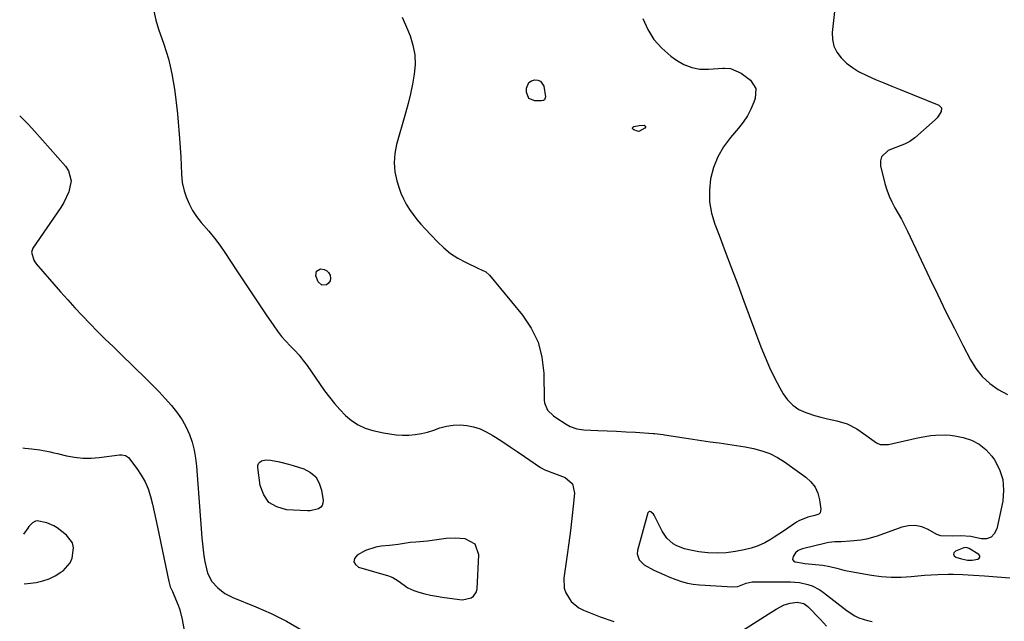
# Model space of a CAD drawing. Units: inches. Extents: x 1873124 to 1879979, y 426710 to 432868.
# Drawn here: x 1873147 to 1873560, y 429253 to 429506 of the extents above; entities that cross this region are included whole.
import ezdxf

# ---------------------------------------------------------------- set-up
doc = ezdxf.new("R2010")
doc.units = ezdxf.units.IN
doc.header["$MEASUREMENT"] = 0
for name, color, linetype in [('1', 7, 'Continuous'), ('7', 7, 'Continuous'), ('8', 7, 'Continuous')]:
    doc.layers.add(name, color=color, linetype=linetype)

msp = doc.modelspace()

# ---------------------------------------------------------------- linework, layer by layer
at = {"layer": '1', "color": 18}
for points in [[(1873148.5, 429269.22, 1720), (1873150, 429269.3, 1720), (1873153.65, 429269.8, 1720), (1873156.43, 429270.4, 1720), (1873159.1, 429271.27, 1720), (1873161.61, 429272.53, 1720), (1873164.01, 429274.06, 1720), (1873164.87, 429274.7, 1720), (1873167.84, 429278.01, 1720), (1873168.73, 429280.01, 1720), (1873169.28, 429284.36, 1720), (1873168.83, 429286.37, 1720), (1873166.27, 429289.7, 1720), (1873162.37, 429292.66, 1720), (1873161.01, 429293.56, 1720), (1873158.06, 429294.87, 1720), (1873154, 429295.65, 1720), (1873153.32, 429295.56, 1720), (1873152.09, 429294.89, 1720), (1873150.53, 429293.23, 1720), (1873150.08, 429292.63, 1720), (1873148.31, 429290.11, 1720)], [(1873305.75, 429285.73, 1716), (1873303.31, 429285.37, 1716), (1873302.08, 429285.25, 1716), (1873298.59, 429284.97, 1716), (1873296.28, 429284.62, 1716), (1873291.9, 429283.19, 1716), (1873288.41, 429281.25, 1716), (1873287.41, 429279.82, 1716), (1873287.08, 429278.48, 1716), (1873287.76, 429277.27, 1716), (1873289.09, 429276.15, 1716), (1873301.63, 429272.52, 1716), (1873302.26, 429272.32, 1716), (1873303.46, 429271.81, 1716), (1873305.69, 429270.42, 1716), (1873309.72, 429267.51, 1716), (1873312.3, 429266.41, 1716), (1873314.41, 429265.74, 1716), (1873316.83, 429265.04, 1716), (1873319.27, 429264.42, 1716), (1873321.74, 429263.93, 1716), (1873324.23, 429263.52, 1716), (1873331.39, 429262.53, 1716), (1873332.67, 429262.47, 1716), (1873336.34, 429263.31, 1716), (1873337.32, 429264, 1716), (1873338.57, 429265.87, 1716), (1873338.84, 429267.05, 1716), (1873339.6, 429281.36, 1716), (1873338.06, 429285.86, 1716), (1873333.83, 429288.05, 1716), (1873329.69, 429288.36, 1716), (1873325.8, 429288.21, 1716), (1873321.92, 429287.63, 1716), (1873318.03, 429287.15, 1716), (1873313.16, 429286.75, 1716), (1873310.68, 429286.5, 1716), (1873305.75, 429285.73, 1716)], [(1873550.14, 429280.41, 1710), (1873550.03, 429280.96, 1710), (1873549.64, 429281.58, 1710), (1873545.66, 429284.05, 1710), (1873544.33, 429284.47, 1710), (1873543.29, 429284.36, 1710), (1873539.82, 429282.94, 1710), (1873539.22, 429282.26, 1710), (1873538.98, 429281.61, 1710), (1873539.29, 429280.98, 1710), (1873539.96, 429280.37, 1710), (1873542.39, 429279.66, 1710), (1873544.95, 429279.18, 1710), (1873546.89, 429279.19, 1710), (1873549.22, 429279.53, 1710), (1873549.82, 429279.94, 1710), (1873550.14, 429280.41, 1710)]]:
    msp.add_polyline3d(points, dxfattribs=at)
at = {"layer": '7', "color": 18}
for points in [[(1873202.98, 429509.89, 1716), (1873203.86, 429506.11, 1716), (1873204.98, 429502.38, 1716), (1873207.2, 429496.12, 1716), (1873208.22, 429493.03, 1716), (1873209.14, 429489.92, 1716), (1873209.93, 429486.77, 1716), (1873210.62, 429483.59, 1716), (1873211.2, 429480.39, 1716), (1873211.72, 429477.18, 1716), (1873212.15, 429473.95, 1716), (1873212.57, 429470.27, 1716), (1873212.91, 429466.8, 1716), (1873213.23, 429463.33, 1716), (1873213.52, 429459.86, 1716), (1873213.78, 429456.39, 1716), (1873214.33, 429448.71, 1716), (1873214.54, 429445.1, 1716), (1873214.62, 429441.48, 1716), (1873214.93, 429437.9, 1716), (1873215.8, 429434.42, 1716), (1873216.68, 429431.84, 1716), (1873217.87, 429428.93, 1716), (1873219.28, 429426.16, 1716), (1873221.02, 429423.57, 1716), (1873222.97, 429421.12, 1716), (1873226.19, 429417.43, 1716), (1873228.54, 429414.53, 1716), (1873230.76, 429411.52, 1716), (1873232.89, 429408.44, 1716), (1873237.9, 429400.82, 1716), (1873240.97, 429396.17, 1716), (1873244.04, 429391.54, 1716), (1873247.13, 429386.91, 1716), (1873250.23, 429382.28, 1716), (1873253.39, 429377.58, 1716), (1873254.98, 429375.37, 1716), (1873256.66, 429373.23, 1716), (1873258.46, 429371.19, 1716), (1873260.35, 429369.23, 1716), (1873262.25, 429367.27, 1716), (1873264.07, 429365.25, 1716), (1873265.77, 429363.12, 1716), (1873267.4, 429360.93, 1716), (1873274.77, 429350.38, 1716), (1873276.8, 429347.64, 1716), (1873278.92, 429344.98, 1716), (1873281.18, 429342.44, 1716), (1873283.53, 429339.97, 1716), (1873286.1, 429337.83, 1716), (1873288.84, 429336.01, 1716), (1873291.85, 429334.68, 1716), (1873295.04, 429333.67, 1716), (1873299.51, 429332.67, 1716), (1873302.15, 429332.19, 1716), (1873304.8, 429331.85, 1716), (1873307.47, 429331.72, 1716), (1873310.16, 429331.73, 1716), (1873312.83, 429331.96, 1716), (1873315.46, 429332.35, 1716), (1873318.06, 429332.98, 1716), (1873320.62, 429333.76, 1716), (1873323.26, 429334.7, 1716), (1873326.03, 429335.46, 1716), (1873328.84, 429335.94, 1716), (1873331.68, 429336, 1716), (1873334.55, 429335.79, 1716), (1873337.38, 429335.17, 1716), (1873340.11, 429334.33, 1716), (1873342.72, 429333.14, 1716), (1873345.24, 429331.73, 1716), (1873346.52, 429330.9, 1716), (1873349.61, 429328.88, 1716), (1873352.69, 429326.84, 1716), (1873355.74, 429324.78, 1716), (1873358.79, 429322.7, 1716), (1873365.44, 429318.13, 1716), (1873367.3, 429317.05, 1716), (1873371.35, 429315.57, 1716), (1873375.84, 429313.83, 1716), (1873378.93, 429311.22, 1716), (1873379.8, 429307.27, 1716), (1873379.21, 429301.8, 1716), (1873378.64, 429296.67, 1716), (1873378.03, 429291.54, 1716), (1873377.38, 429286.43, 1716), (1873376.69, 429281.31, 1716), (1873375.34, 429271.55, 1716), (1873375.49, 429267.33, 1716), (1873376.13, 429265.35, 1716), (1873378.36, 429261.72, 1716), (1873381.58, 429259.04, 1716), (1873383.49, 429258.06, 1716), (1873390.59, 429255.28, 1716), (1873396.26, 429253.4, 1716)], [(1873307.32, 429507.36, 1714), (1873309.65, 429502.25, 1714), (1873310.72, 429499.53, 1714), (1873311.91, 429495.58, 1714), (1873312.66, 429491.58, 1714), (1873312.77, 429487.51, 1714), (1873312.45, 429483.39, 1714), (1873311.72, 429479.26, 1714), (1873310.88, 429475.15, 1714), (1873309.89, 429471.07, 1714), (1873308.8, 429467.01, 1714), (1873305, 429453.88, 1714), (1873304.26, 429450.04, 1714), (1873303.96, 429446.21, 1714), (1873304.34, 429442.39, 1714), (1873305.16, 429438.56, 1714), (1873305.98, 429435.95, 1714), (1873306.86, 429433.49, 1714), (1873307.88, 429431.09, 1714), (1873309.11, 429428.8, 1714), (1873310.47, 429426.56, 1714), (1873311.98, 429424.42, 1714), (1873313.57, 429422.34, 1714), (1873315.26, 429420.34, 1714), (1873317.01, 429418.39, 1714), (1873322.21, 429412.91, 1714), (1873324.89, 429410.38, 1714), (1873327.73, 429408.08, 1714), (1873330.8, 429406.1, 1714), (1873334.03, 429404.35, 1714), (1873339.5, 429401.76, 1714), (1873340.74, 429401.18, 1714), (1873342.58, 429400.3, 1714), (1873344.11, 429399, 1714), (1873357.91, 429382.2, 1714), (1873361.6, 429376.62, 1714), (1873364.46, 429370.74, 1714), (1873366.06, 429364.41, 1714), (1873366.84, 429357.77, 1714), (1873366.99, 429346.34, 1714), (1873367.12, 429345.21, 1714), (1873368.49, 429342.16, 1714), (1873371, 429339.74, 1714), (1873371.95, 429339.06, 1714), (1873376.21, 429336.35, 1714), (1873377.94, 429335.38, 1714), (1873380.72, 429334.32, 1714), (1873383.65, 429333.88, 1714), (1873389.58, 429333.7, 1714), (1873393.53, 429333.55, 1714), (1873397.49, 429333.37, 1714), (1873401.44, 429333.15, 1714), (1873405.4, 429332.9, 1714), (1873412.87, 429332.39, 1714), (1873413.46, 429332.34, 1714), (1873417.01, 429331.9, 1714), (1873417.6, 429331.81, 1714), (1873425.81, 429330.54, 1714), (1873429.48, 429329.99, 1714), (1873433.15, 429329.45, 1714), (1873436.82, 429328.93, 1714), (1873440.63, 429328.41, 1714), (1873444.24, 429327.9, 1714), (1873447.83, 429327.34, 1714), (1873451.42, 429326.72, 1714), (1873455, 429326.06, 1714), (1873458.47, 429325.14, 1714), (1873461.83, 429323.95, 1714), (1873465.01, 429322.33, 1714), (1873468.07, 429320.43, 1714), (1873477.02, 429314.04, 1714), (1873479.13, 429312.08, 1714), (1873480.86, 429309.88, 1714), (1873482, 429307.33, 1714), (1873482.75, 429304.55, 1714), (1873483.31, 429300.52, 1714), (1873482.95, 429298.99, 1714), (1873482.4, 429298.48, 1714), (1873480.71, 429297.86, 1714), (1873477.85, 429297.16, 1714), (1873474.07, 429295.72, 1714), (1873473.05, 429295.09, 1714), (1873469.42, 429292.56, 1714), (1873467.54, 429291.27, 1714), (1873463.72, 429288.77, 1714), (1873462.35, 429287.9, 1714), (1873459.68, 429286.4, 1714), (1873456.92, 429285.11, 1714), (1873454.03, 429284.16, 1714), (1873451.05, 429283.42, 1714), (1873447.43, 429282.75, 1714), (1873443.56, 429282.24, 1714), (1873439.69, 429282.01, 1714), (1873435.82, 429282.2, 1714), (1873431.95, 429282.67, 1714), (1873427.78, 429283.41, 1714), (1873426.04, 429283.83, 1714), (1873422.74, 429285.15, 1714), (1873421.19, 429286.04, 1714), (1873418.52, 429288.36, 1714), (1873416.55, 429291.3, 1714), (1873413.23, 429298.01, 1714), (1873412.96, 429298.45, 1714), (1873411.84, 429299.49, 1714), (1873411.45, 429299.57, 1714), (1873411.12, 429299.53, 1714), (1873410.85, 429299.32, 1714), (1873410.64, 429298.99, 1714), (1873406.3, 429283.23, 1714), (1873406.17, 429281.8, 1714), (1873406.94, 429279.27, 1714), (1873409.06, 429277.19, 1714), (1873413.09, 429274.87, 1714), (1873417.59, 429272.95, 1714), (1873419.45, 429272.17, 1714), (1873422.34, 429270.97, 1714), (1873424.75, 429270.12, 1714), (1873427.19, 429269.44, 1714), (1873429.69, 429269, 1714), (1873432.23, 429268.73, 1714), (1873446.25, 429267.94, 1714), (1873448.46, 429268.09, 1714), (1873451.93, 429269.42, 1714), (1873454.43, 429270.06, 1714), (1873454.8, 429270.07, 1714), (1873470.57, 429269.97, 1714), (1873472.42, 429269.88, 1714), (1873474.25, 429269.68, 1714), (1873477.86, 429268.89, 1714), (1873479.59, 429268.28, 1714), (1873482.84, 429266.61, 1714), (1873484.35, 429265.55, 1714), (1873494.28, 429257.77, 1714), (1873497.52, 429255.68, 1714), (1873499.26, 429254.87, 1714), (1873502.95, 429253.71, 1714), (1873504.84, 429253.35, 1714)], [(1873408.5, 429506.89, 1712), (1873410.59, 429502.29, 1712), (1873413.17, 429498.06, 1712), (1873416.48, 429494.36, 1712), (1873420.27, 429491.03, 1712), (1873422.66, 429489.29, 1712), (1873425.77, 429487.51, 1712), (1873429.01, 429486.21, 1712), (1873432.45, 429485.61, 1712), (1873436.03, 429485.49, 1712), (1873442.16, 429485.94, 1712), (1873442.78, 429485.97, 1712), (1873445.27, 429485.84, 1712), (1873449.86, 429483.9, 1712), (1873453.66, 429480.93, 1712), (1873455.9, 429477.44, 1712), (1873455.72, 429473.29, 1712), (1873455.15, 429471.73, 1712), (1873453.88, 429468.76, 1712), (1873452.41, 429465.92, 1712), (1873450.63, 429463.26, 1712), (1873448.65, 429460.72, 1712), (1873445.27, 429456.84, 1712), (1873442.37, 429452.9, 1712), (1873439.94, 429448.74, 1712), (1873438.21, 429444.24, 1712), (1873436.96, 429439.51, 1712), (1873436.49, 429434.64, 1712), (1873436.55, 429429.82, 1712), (1873437.39, 429425.07, 1712), (1873438.76, 429420.37, 1712), (1873440.5, 429415.83, 1712), (1873443.14, 429408.89, 1712), (1873445.76, 429401.95, 1712), (1873448.37, 429395, 1712), (1873450.96, 429388.05, 1712), (1873458.1, 429368.81, 1712), (1873459.86, 429364.41, 1712), (1873461.74, 429360.06, 1712), (1873463.83, 429355.8, 1712), (1873466.04, 429351.61, 1712), (1873467.43, 429349.12, 1712), (1873469.3, 429346.51, 1712), (1873471.46, 429344.26, 1712), (1873474.07, 429342.53, 1712), (1873476.97, 429341.17, 1712), (1873477.85, 429340.87, 1712), (1873480.57, 429340, 1712), (1873483.31, 429339.21, 1712), (1873486.09, 429338.54, 1712), (1873489.94, 429337.74, 1712), (1873494.33, 429336.45, 1712), (1873498.4, 429334.34, 1712), (1873502.22, 429331.71, 1712), (1873503.7, 429330.55, 1712), (1873506.63, 429328.4, 1712), (1873508.2, 429327.76, 1712), (1873511.66, 429327.72, 1712), (1873523.4, 429330.4, 1712), (1873525.4, 429330.82, 1712), (1873529.44, 429331.49, 1712), (1873531.48, 429331.74, 1712), (1873535.55, 429331.85, 1712), (1873537.57, 429331.67, 1712), (1873539.59, 429331.36, 1712), (1873543.12, 429330.66, 1712), (1873546.64, 429329.52, 1712), (1873549.86, 429327.91, 1712), (1873552.62, 429325.62, 1712), (1873555.09, 429322.85, 1712), (1873556.19, 429321.28, 1712), (1873558.33, 429317.21, 1712), (1873559.75, 429312.99, 1712), (1873560.09, 429308.55, 1712), (1873559.71, 429303.97, 1712), (1873557.2, 429292.24, 1712), (1873556.17, 429290.23, 1712), (1873554.79, 429288.78, 1712), (1873552.89, 429288.16, 1712), (1873550.64, 429288.08, 1712), (1873546.29, 429289.07, 1712), (1873541.95, 429289.39, 1712), (1873538.67, 429289.26, 1712), (1873533.71, 429289.42, 1712), (1873532.05, 429289.97, 1712), (1873528.32, 429291.98, 1712), (1873525.65, 429293.09, 1712), (1873522.93, 429293.71, 1712), (1873520.15, 429293.6, 1712), (1873517.32, 429292.99, 1712), (1873507.01, 429289.23, 1712), (1873502.46, 429287.91, 1712), (1873500.14, 429287.51, 1712), (1873495.61, 429287.05, 1712), (1873491.75, 429286.89, 1712), (1873489.18, 429286.86, 1712), (1873486.64, 429286.58, 1712), (1873485.38, 429286.32, 1712), (1873475.61, 429283.91, 1712), (1873475.14, 429283.77, 1712), (1873473.79, 429283.18, 1712), (1873472.67, 429282.25, 1712), (1873471.59, 429280.73, 1712), (1873471.42, 429279.38, 1712), (1873471.81, 429278.88, 1712), (1873472.44, 429278.48, 1712), (1873473.47, 429278.24, 1712), (1873476.59, 429277.75, 1712), (1873484.13, 429276.97, 1712), (1873487.1, 429276.51, 1712), (1873490, 429275.76, 1712), (1873492.9, 429274.96, 1712), (1873494.37, 429274.64, 1712), (1873495.85, 429274.35, 1712), (1873504.52, 429272.85, 1712), (1873508.68, 429272.3, 1712), (1873512.85, 429271.99, 1712), (1873517.03, 429272.02, 1712), (1873521.22, 429272.28, 1712), (1873524.01, 429272.57, 1712), (1873526.81, 429272.83, 1712), (1873529.61, 429273.02, 1712), (1873532.42, 429273.14, 1712), (1873536.83, 429273.21, 1712), (1873538.84, 429273.21, 1712), (1873542.87, 429273.09, 1712), (1873547.36, 429272.81, 1712), (1873551.98, 429272.48, 1712), (1873562.62, 429271.68, 1712)], [(1873360.56, 429473.29, 1714), (1873359.57, 429475.93, 1714), (1873359.64, 429477.51, 1714), (1873360.66, 429479.94, 1714), (1873361.69, 429480.66, 1714), (1873362.99, 429481.13, 1714), (1873364.34, 429480.97, 1714), (1873365.47, 429480.51, 1714), (1873366.88, 429478.37, 1714), (1873367.66, 429473.99, 1714), (1873367.11, 429472.73, 1714), (1873366.79, 429472.45, 1714), (1873365.96, 429472.21, 1714), (1873363.17, 429472.19, 1714), (1873360.56, 429473.29, 1714)], [(1873146.67, 429465.92, 1718), (1873147.38, 429465.28, 1718), (1873150.27, 429462.38, 1718), (1873153.06, 429459.38, 1718), (1873165.97, 429444.84, 1718), (1873167.23, 429442.88, 1718), (1873168.26, 429438.61, 1718), (1873167.28, 429433.94, 1718), (1873165.24, 429429.47, 1718), (1873163.95, 429427.36, 1718), (1873152.23, 429410.25, 1718), (1873151.61, 429408.65, 1718), (1873152.56, 429405.27, 1718), (1873153.06, 429404.5, 1718), (1873153.63, 429403.77, 1718), (1873163.81, 429392, 1718), (1873166.83, 429388.57, 1718), (1873169.89, 429385.19, 1718), (1873173.01, 429381.86, 1718), (1873176.18, 429378.57, 1718), (1873179.4, 429375.32, 1718), (1873182.63, 429372.09, 1718), (1873185.88, 429368.89, 1718), (1873189.15, 429365.7, 1718), (1873199.8, 429355.42, 1718), (1873202.54, 429352.7, 1718), (1873205.23, 429349.94, 1718), (1873207.84, 429347.1, 1718), (1873210.4, 429344.21, 1718), (1873213.03, 429340.89, 1718), (1873214.94, 429338.07, 1718), (1873216.56, 429335.07, 1718), (1873217.97, 429331.95, 1718), (1873219.09, 429328.71, 1718), (1873220, 429325.42, 1718), (1873220.6, 429322.06, 1718), (1873221.01, 429318.65, 1718), (1873223.19, 429288.48, 1718), (1873223.42, 429285.98, 1718), (1873223.71, 429283.48, 1718), (1873224.08, 429280.99, 1718), (1873224.52, 429278.51, 1718), (1873225.11, 429275.48, 1718), (1873225.6, 429273.61, 1718), (1873227.37, 429270.18, 1718), (1873229.98, 429267.45, 1718), (1873232.92, 429265.12, 1718), (1873236.25, 429263.4, 1718), (1873245.92, 429259.54, 1718), (1873252.4, 429256.68, 1718), (1873258.72, 429253.54, 1718), (1873264.81, 429249.96, 1718)], [(1873406.97, 429461.91, 1714), (1873409.03, 429461.99, 1714), (1873409.42, 429461.77, 1714), (1873409.63, 429461.51, 1714), (1873409.58, 429461.17, 1714), (1873409.35, 429460.79, 1714), (1873406.85, 429459.38, 1714), (1873406.23, 429459.46, 1714), (1873404.67, 429460.03, 1714), (1873404.32, 429460.4, 1714), (1873404.18, 429460.77, 1714), (1873404.35, 429461.11, 1714), (1873404.73, 429461.45, 1714), (1873406.97, 429461.91, 1714)], [(1873271.32, 429400.7, 1716), (1873273.08, 429401.65, 1716), (1873274.55, 429401.4, 1716), (1873275.63, 429400.91, 1716), (1873276.45, 429400.04, 1716), (1873277.09, 429398.92, 1716), (1873277.24, 429397.61, 1716), (1873277.06, 429396.54, 1716), (1873276.45, 429395.64, 1716), (1873275.56, 429394.86, 1716), (1873273.55, 429394.72, 1716), (1873272.11, 429396.13, 1716), (1873271.1, 429398.72, 1716), (1873271.32, 429400.7, 1716)], [(1873250.14, 429321.3, 1718), (1873252.06, 429321.21, 1718), (1873255.87, 429320.44, 1718), (1873259.67, 429319.47, 1718), (1873261.54, 429318.91, 1718), (1873266.02, 429317.48, 1718), (1873268.8, 429316.01, 1718), (1873271.07, 429314.1, 1718), (1873272.56, 429311.54, 1718), (1873273.54, 429308.55, 1718), (1873274.16, 429304.15, 1718), (1873274.08, 429303.07, 1718), (1873273.78, 429302.12, 1718), (1873273.13, 429301.35, 1718), (1873272.26, 429300.72, 1718), (1873268.77, 429299.87, 1718), (1873267.56, 429299.85, 1718), (1873258.72, 429300.34, 1718), (1873254.7, 429301.49, 1718), (1873251.41, 429303.44, 1718), (1873249.21, 429306.56, 1718), (1873247.74, 429310.48, 1718), (1873246.7, 429318.11, 1718), (1873246.77, 429318.98, 1718), (1873247.02, 429319.74, 1718), (1873247.55, 429320.34, 1718), (1873248.27, 429320.83, 1718), (1873250.14, 429321.3, 1718)], [(1873448.76, 429248.61, 1716), (1873461.17, 429256.39, 1716), (1873462.27, 429257.09, 1716), (1873464.48, 429258.48, 1716), (1873467.87, 429260.33, 1716), (1873470.34, 429261, 1716), (1873473.37, 429261.45, 1716), (1873476.09, 429260.88, 1716), (1873477.26, 429260.13, 1716), (1873477.79, 429259.67, 1716), (1873483.14, 429254.19, 1716), (1873485.65, 429251.41, 1716)]]:
    msp.add_polyline3d(points, dxfattribs=at)
at = {"layer": '8', "color": 18}
for points in [[(1873489.13, 429511.05, 1710), (1873488.1, 429501.04, 1710), (1873488.2, 429498.06, 1710), (1873488.77, 429495.24, 1710), (1873490.05, 429492.67, 1710), (1873491.82, 429490.26, 1710), (1873494.1, 429488.14, 1710), (1873496.52, 429486.23, 1710), (1873499.14, 429484.6, 1710), (1873502.92, 429482.71, 1710), (1873506.31, 429481.23, 1710), (1873509.71, 429479.76, 1710), (1873513.12, 429478.34, 1710), (1873516.54, 429476.95, 1710), (1873532.79, 429470.44, 1710), (1873533.93, 429469.29, 1710), (1873533.87, 429467.69, 1710), (1873532.77, 429465.87, 1710), (1873532.09, 429465.06, 1710), (1873531.33, 429464.31, 1710), (1873522.76, 429456.68, 1710), (1873520.69, 429455.15, 1710), (1873518.37, 429454.01, 1710), (1873514.73, 429452.59, 1710), (1873511.56, 429451.31, 1710), (1873508.75, 429448.74, 1710), (1873508.3, 429446.97, 1710), (1873508.33, 429444.96, 1710), (1873510.2, 429437.47, 1710), (1873510.99, 429434.82, 1710), (1873511.93, 429432.23, 1710), (1873513.1, 429429.73, 1710), (1873514.41, 429427.3, 1710), (1873515.8, 429424.9, 1710), (1873517.15, 429422.46, 1710), (1873518.42, 429420, 1710), (1873519.65, 429417.5, 1710), (1873528.96, 429397.8, 1710), (1873532.38, 429390.67, 1710), (1873535.84, 429383.57, 1710), (1873539.39, 429376.51, 1710), (1873542.98, 429369.47, 1710), (1873546.15, 429363.34, 1710), (1873548.47, 429359.65, 1710), (1873551.13, 429356.28, 1710), (1873554.32, 429353.39, 1710), (1873557.85, 429350.83, 1710), (1873561.76, 429348.82, 1710)], [(1873147.97, 429326.4, 1720), (1873148.84, 429326.28, 1720), (1873151.57, 429325.96, 1720), (1873155.19, 429325.45, 1720), (1873159.49, 429324.62, 1720), (1873161, 429324.29, 1720), (1873162.51, 429323.94, 1720), (1873166.33, 429323.03, 1720), (1873169.75, 429322.41, 1720), (1873173.19, 429322.04, 1720), (1873176.65, 429322.05, 1720), (1873180.12, 429322.3, 1720), (1873188.55, 429323.39, 1720), (1873189.61, 429323.45, 1720), (1873191.16, 429323.17, 1720), (1873192.36, 429322.28, 1720), (1873195.93, 429317.62, 1720), (1873197.77, 429314.9, 1720), (1873199.37, 429312.07, 1720), (1873200.61, 429309.06, 1720), (1873201.61, 429305.94, 1720), (1873202.41, 429302.72, 1720), (1873203.18, 429299.49, 1720), (1873203.91, 429296.26, 1720), (1873204.6, 429293.01, 1720), (1873209.33, 429270.1, 1720), (1873209.95, 429267.98, 1720), (1873210.82, 429265.95, 1720), (1873211.41, 429264.6, 1720), (1873213.27, 429260.19, 1720), (1873213.95, 429258.22, 1720), (1873214.94, 429254.18, 1720), (1873215.81, 429249.56, 1720)]]:
    msp.add_polyline3d(points, dxfattribs=at)

doc.saveas('drawing.dxf')
